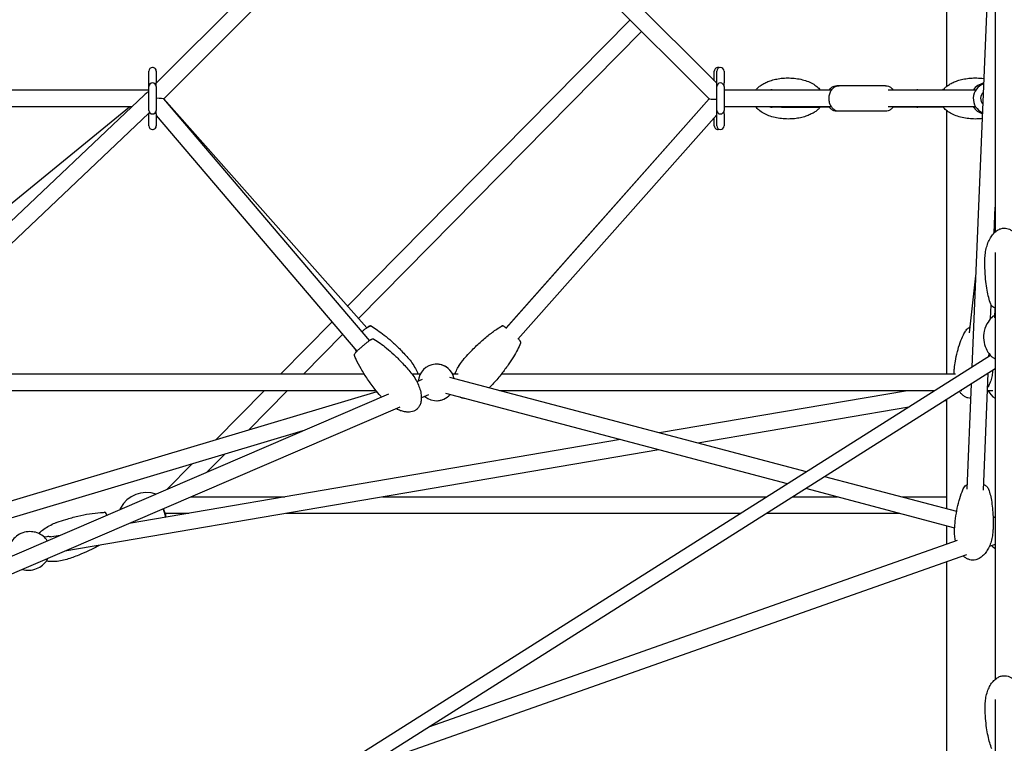
# Model space of a CAD drawing. Units: millimetres. Extents: x -10259 to 50496, y -16158 to 11086.
# Drawn here: x 34563 to 35642, y -7861 to -7068 of the extents above; entities that cross this region are included whole.
import ezdxf

# ---------------------------------------------------------------- set-up
doc = ezdxf.new("R2010")
doc.units = ezdxf.units.MM
doc.layers.add('2D', color=7, linetype='Continuous')
doc.layers.add('BEM-VS_2', color=7, linetype='Continuous')
doc.styles.get("Standard").update_dxf_attribs({"font": 'Handbook_Pro_Black.ttf'})
doc.dimstyles.new('Europa 1-100', dxfattribs={"dimscale": 75, "dimtxt": 3.5, "dimasz": 4, "dimexe": 2, "dimexo": 0, "dimgap": 2, "dimtad": 0, "dimlfac": 0.001, "dimzin": 0, "dimdsep": 46, "dimtxsty": 'Standard', "dimcen": 2, "dimadec": 0, "dimazin": 0, "dimtfac": 1, "dimtofl": 0, "dimtmove": 0, "dimatfit": 3, "dimfxl": 0, "dimtolj": 1, "dimtzin": 0, "dimarcsym": 0})

# ---------------------------------------------------------------- blocks, each defined once
blk = doc.blocks.new('*D60')
at = {"layer": 'BEM-VS_2', "color": 0, "lineweight": -2}
for p, q in [((26311.3, -7145.4), (26311.3, -6844.4)), ((26445.8, -7145.4), (26161.3, -7145.4)), ((26311.3, -8844.4), (26311.3, -7445.4)), ((39792.2, -9144.4), (26161.3, -9144.4))]:
    blk.add_line(p, q, dxfattribs=at)
at = {"layer": 'BEM-VS_2', "color": 0}
for points in [[(26261.3, -7445.4), (26361.3, -7445.4), (26311.3, -7145.4)], [(26261.3, -8844.4), (26361.3, -8844.4), (26311.3, -9144.4)]]:
    blk.add_solid(points, dxfattribs=at)
at = {"layer": 'Defpoints', "color": 0}
for p in [(26311.3, -7145.4), (26445.8, -7145.4), (39792.2, -9144.4)]:
    blk.add_point(p, dxfattribs=at)
at = {"layer": 'BEM-VS_2', "color": 0, "insert": (26311.3, -6178.3), "char_height": 262.5, "attachment_point": 5, "rotation": 90}
blk.add_mtext('\\A1;2.00m', dxfattribs=at)
blk = doc.blocks.new('*D61')
at = {"layer": 'BEM-VS_2', "color": 0, "lineweight": -2}
for p, q in [((26492.2, -3044.4), (25361.3, -3044.4)), ((25511.3, -3344.4), (25511.3, -5320.5)), ((25511.3, -8844.4), (25511.3, -6656.5)), ((39792.2, -9144.4), (25361.3, -9144.4))]:
    blk.add_line(p, q, dxfattribs=at)
at = {"layer": 'BEM-VS_2', "color": 0}
for points in [[(25461.3, -3344.4), (25561.3, -3344.4), (25511.3, -3044.4)], [(25461.3, -8844.4), (25561.3, -8844.4), (25511.3, -9144.4)]]:
    blk.add_solid(points, dxfattribs=at)
at = {"layer": 'Defpoints', "color": 0}
for p in [(25511.3, -3044.4), (26492.2, -3044.4), (39792.2, -9144.4)]:
    blk.add_point(p, dxfattribs=at)
at = {"layer": 'BEM-VS_2', "color": 0, "insert": (25511.3, -5988.5), "char_height": 262.5, "attachment_point": 5, "rotation": 90}
blk.add_mtext('\\A1;6.10m', dxfattribs=at)

msp = doc.modelspace()

# ---------------------------------------------------------------- linework, layer by layer
at = {"layer": '2D', "extrusion": (0, 1, 0)}
for p, q in [((35578.482, -6792.491), (35578.482, -7141.419)), ((35631.982, -6822.94), (35631.982, -7300.642)), ((35001.119, -6849.145), (34712.601, -7137.662)), ((35001.119, -6849.144), (34712.788, -7137.476)), ((35032.998, -6843.804), (35326.855, -7137.662)), ((35025.369, -6861.631), (35318.52, -7154.782)), ((35004.896, -6870.823), (34720.837, -7154.882)), ((35318.499, -7154.762), (35033.174, -6869.437)), ((35606.694, -7448.689), (35630.308, -6879.409)), ((34922.332, -7381.954), (35231.865, -7068.127)), ((34934.299, -7395.454), (35244.593, -7080.855)), ((34704.601, -7137.39), (34704.601, -7124.39)), ((34704.601, -7137.39), (34704.601, -7124.39)), ((34712.601, -7124.39), (34712.601, -7137.39)), ((34712.788, -7124.39), (34712.788, -7137.39)), ((35324.231, -7135.037), (35324.231, -7124.39)), ((35326.855, -7137.39), (35326.855, -7124.39)), ((35334.855, -7124.39), (35334.855, -7137.39)), ((35334.855, -7124.39), (35334.855, -7137.39)), ((34704.601, -7141.39), (34704.601, -7137.39)), ((34704.601, -7141.39), (34704.601, -7137.39)), ((34704.601, -7145.39), (34704.601, -7141.39)), ((34704.601, -7167.39), (34704.601, -7141.39)), ((34712.601, -7141.39), (34712.601, -7137.39)), ((34712.601, -7141.39), (34712.601, -7167.39)), ((34712.788, -7137.39), (34712.788, -7137.476)), ((35326.855, -7141.39), (35326.855, -7137.39)), ((35326.855, -7167.39), (35326.855, -7141.39)), ((35334.855, -7141.39), (35334.855, -7137.39)), ((35334.855, -7141.39), (35334.855, -7137.39)), ((35334.855, -7141.39), (35334.855, -7167.39)), ((35334.855, -7141.39), (35334.855, -7145.39)), ((35460.963, -7140.39), (35458.338, -7140.39)), ((35511.875, -7140.387), (35460.963, -7140.387)), ((35511.875, -7140.39), (35460.963, -7140.39)), ((33959.365, -7851.941), (34699.84, -7150.293)), ((34704.601, -7145.39), (34400.474, -7145.39)), ((34704.601, -7145.662), (34704.359, -7145.905)), ((35452.438, -7145.39), (35334.855, -7145.39)), ((35387.424, -7144.887), (35450.16, -7144.887)), ((35610.56, -7145.39), (35514.703, -7145.39)), ((35520.055, -7144.887), (35547.389, -7144.887)), ((35547.389, -7144.887), (35575.02, -7144.887)), ((34686.018, -7163.39), (34401.017, -7163.39)), ((34430.997, -7369.677), (34683.37, -7163.39)), ((34720.822, -7154.864), (34946.206, -7419.738)), ((34720.957, -7154.762), (34943.387, -7405.708)), ((34943.387, -7405.708), (34720.957, -7154.762)), ((35318.499, -7154.762), (35095.604, -7406.233)), ((35096.07, -7405.707), (35318.499, -7154.762)), ((35452.438, -7163.39), (35334.855, -7163.39)), ((35334.905, -7163.39), (35334.855, -7163.445)), ((35334.855, -7163.445), (35334.855, -7167.39)), ((35450.156, -7163.887), (35387.424, -7163.887)), ((35610.56, -7163.39), (35514.703, -7163.39)), ((35547.389, -7163.887), (35520.057, -7163.887)), ((35575.015, -7163.887), (35547.389, -7163.887)), ((33985.535, -7851.941), (34704.601, -7170.579)), ((34704.601, -7171.39), (34704.601, -7170.105)), ((34704.601, -7171.39), (34704.601, -7170.579)), ((34704.601, -7184.39), (34704.601, -7171.39)), ((34704.601, -7184.39), (34704.601, -7171.39)), ((34712.601, -7171.39), (34712.601, -7167.39)), ((34712.601, -7171.39), (34712.601, -7184.39)), ((34712.601, -7172.978), (34932.497, -7431.403)), ((34712.788, -7173.197), (34712.788, -7184.39)), ((35326.855, -7172.471), (35109.075, -7418.172)), ((35326.855, -7171.39), (35326.855, -7167.39)), ((35326.855, -7184.39), (35326.855, -7171.39)), ((35334.855, -7171.39), (35334.855, -7167.39)), ((35334.855, -7171.39), (35334.855, -7167.39)), ((35334.855, -7171.39), (35334.855, -7184.39)), ((35334.855, -7171.39), (35334.855, -7184.39)), ((35460.963, -7168.39), (35458.338, -7168.39)), ((35511.875, -7168.39), (35460.963, -7168.39)), ((35511.875, -7168.39), (35511.875, -7168.39)), ((35578.482, -7167.36), (35578.482, -7456.517)), ((35324.231, -7184.39), (35324.231, -7175.432)), ((35630.804, -7301.766), (35631.982, -7273.37)), ((35631.982, -7323.15), (35631.982, -7790.791)), ((35603.743, -7411.186), (35610.841, -7348.722)), ((35626.912, -7395.609), (35627.532, -7380.668)), ((35631.653, -7394.854), (35631.837, -7383.785)), ((34848.79, -7456.517), (34905.2, -7399.323)), ((34874.072, -7456.517), (34916.91, -7413.085)), ((35626.912, -7435.906), (34750.128, -7990.304)), ((35625.195, -7436.991), (35625.321, -7433.962)), ((35631.982, -7450.718), (34773.929, -7993.274)), ((34940.739, -7456.517), (34410.103, -7456.517)), ((35001.868, -7456.517), (34993.098, -7456.517)), ((35004.09, -7462.445), (34998.366, -7464.907)), ((35425.242, -7563.423), (35034.443, -7460.098)), ((35039.984, -7456.517), (35037.589, -7456.517)), ((35043.677, -7456.517), (35037.589, -7456.517)), ((35578.482, -7456.517), (35090.648, -7456.517)), ((35588.555, -7456.517), (35090.648, -7456.517)), ((35619.121, -7583.421), (35624.428, -7455.495)), ((35629.353, -7456.517), (35628.753, -7456.517)), ((34954.485, -7475.62), (34119.281, -7725.208)), ((34953.604, -7474.517), (34410.104, -7474.517)), ((34953.604, -7474.517), (34447.285, -7474.517)), ((34777.9, -7528.39), (34831.036, -7474.517)), ((34813.748, -7517.677), (34856.318, -7474.517)), ((35565.848, -7474.517), (35088.978, -7474.517)), ((35535.813, -7474.517), (35264.326, -7520.878)), ((35595.302, -7474.517), (35594.344, -7474.517)), ((35601.145, -7582.471), (35605.927, -7467.193)), ((35629.353, -7474.517), (35623.639, -7474.517)), ((34967.188, -7478.314), (34113.905, -7845.254)), ((35011.201, -7478.981), (35003.172, -7482.433)), ((35404.479, -7576.552), (35029.842, -7477.5)), ((35578.482, -7485.491), (35576.436, -7485.84)), ((35578.482, -7484.547), (35578.482, -7603.939)), ((34979.455, -7492.633), (34133.865, -7856.264)), ((35537.397, -7492.507), (35306.289, -7531.973)), ((34873.461, -7518.62), (34123.064, -7742.864)), ((35221.541, -7528.184), (34682.876, -7620.171)), ((35263.504, -7539.279), (34612.444, -7650.459)), ((34768.152, -7563.906), (34787.475, -7544.315)), ((34724.248, -7582.786), (34751.627, -7555.028)), ((35589.798, -7606.931), (35445.336, -7568.736)), ((35587.64, -7624.979), (35424.573, -7581.865)), ((34853.63, -7591.012), (34750.683, -7591.012)), ((35381.61, -7591.012), (34960.562, -7591.012)), ((35459.169, -7591.012), (35410.107, -7591.012)), ((35578.482, -7591.012), (35529.588, -7591.012)), ((34673.901, -7604.437), (34673.422, -7603.084)), ((34720.132, -7604.15), (34723.013, -7612.289)), ((34723.141, -7610.668), (34720.741, -7603.888)), ((34748.224, -7609.012), (34722.554, -7609.012)), ((35353.143, -7609.012), (34855.156, -7609.012)), ((35527.249, -7609.012), (35381.64, -7609.012)), ((35578.482, -7622.558), (35578.482, -7642.893)), ((34592.653, -7634.566), (34590.064, -7635.058)), ((34607.302, -7633.077), (34596.124, -7634.986)), ((35590.338, -7638.711), (35012.085, -7842.685)), ((35631.982, -7643.109), (35625.491, -7645.399)), ((35600.549, -7654.197), (34943.812, -7885.855)), ((35578.482, -7661.98), (35578.482, -7945.956)), ((35631.982, -7812.773), (35631.982, -8887.074))]:
    msp.add_line(p, q, dxfattribs=at)
at = {"layer": '2D'}
for centre, radius, start, end in [((34708.601, -7124.39), 4, 89.999496, 180), ((34708.601, -7124.39), 4, 0, 180), ((34708.788, -7124.39), 4, 0, 91.333753), ((35328.231, -7124.39), 4, 70.848304, 180), ((35330.855, -7124.39), 4, 0, 180), ((35330.855, -7124.39), 4, 0, 89.985229), ((34708.601, -7141.39), 4, 90, 180), ((34708.601, -7141.39), 4, 179.660396, 180), ((34708.601, -7141.39), 4, 0, 90), ((35328.231, -7141.39), 4, 110.112177, 110.425646), ((35330.855, -7141.39), 4, 90, 180), ((35330.855, -7141.39), 4, 0, 90), ((35330.855, -7141.39), 4, 0, 0.293402), ((35622.358, -7154.39), 17, 99.342858, 148.034281), ((35624.982, -7154.39), 17, 108.5623, 246.687155), ((35387.424, -7150.887), 6, 90, 113.618901), ((35547.389, -7150.887), 6, 90, 113.618901), ((35624.982, -7154.39), 9, 130.078526, 225.17093), ((35387.424, -7157.887), 6, 246.506129, 270), ((35547.389, -7157.887), 6, 246.506129, 270), ((35622.358, -7154.39), 17, 211.965719, 255.906598), ((34708.601, -7167.39), 4, 180, 270), ((34708.601, -7167.39), 4, 270, 0), ((35330.855, -7167.39), 4, 180, 270), ((35330.855, -7167.39), 4, 270, 0), ((35330.855, -7167.39), 4, 359.706598, 0), ((34708.601, -7184.39), 4, 180, 270.000503), ((34708.601, -7184.39), 4, 180, 0), ((34708.788, -7184.39), 4, 268.666251, 0), ((35328.231, -7184.39), 4, 180, 289.151696), ((35330.855, -7184.39), 4, 180, 0), ((35330.855, -7184.39), 4, 269.984477, 0), ((35019.728, -7465.517), 20, 11.933839, 176.525756), ((35019.728, -7465.517), 20, 26.743684, 90.000139), ((35019.728, -7465.517), 20, 26.743684, 89.99762), ((35641.982, -7465.517), 20, 206.743684, 240.000196), ((35019.728, -7465.517), 20, 230.013124, 318.446471), ((35019.728, -7465.517), 20, 269.997516, 318.446441), ((35019.728, -7465.517), 20, 270.001338, 318.446391), ((34702.096, -7618.645), 32.625, 71.127298, 151.511371), ((34675.18, -7604.037), 2, 151.511371, 199.314064), ((34655.999, -7609.789), 2, 19.491542, 91.107723), ((34694.338, -7596.728), 32.625, 329.210425, 331.511371), ((34721.255, -7611.335), 2, 331.511371, 19.491542), ((35641.982, -7630.038), 20, 119.999751, 127.831108), ((34594.521, -7644.39), 10, 73.848887, 100.771171), ((35641.982, -7630.038), 20, 226.173632, 240.000249)]:
    msp.add_arc(centre, radius, start, end, dxfattribs=at)
for centre, major_axis, ratio, start_param, end_param in [((34708.601, -7154.39), (-11.787, -4.697), 0.65130229, 4.88667737, 5.26151321), ((34708.601, -7154.39), (12.228, -0.492), 0.03938238, 0.0363217, 1.23912371), ((35330.855, -7154.39), (-12.346, -0.372), 0.04244311, 0.03994198, 1.20164253)]:
    msp.add_ellipse(centre, major_axis=major_axis, ratio=ratio, start_param=start_param, end_param=end_param, dxfattribs=at)
for points, knots in [([(35369.568, -7145.39), (35370.225, -7144.516), (35370.946, -7143.708), (35372.633, -7142.048), (35373.623, -7141.22), (35375.839, -7139.588), (35377.082, -7138.805), (35379.822, -7137.29), (35381.334, -7136.58), (35384.616, -7135.247), (35386.399, -7134.647), (35390.207, -7133.576), (35392.242, -7133.128), (35396.516, -7132.407), (35398.761, -7132.154), (35403.387, -7131.869), (35405.772, -7131.851), (35410.583, -7132.071), (35413.013, -7132.315), (35417.794, -7133.082), (35420.153, -7133.6), (35424.664, -7134.912), (35426.828, -7135.69), (35430.827, -7137.499), (35432.682, -7138.499), (35435.959, -7140.702), (35437.417, -7141.863), (35439.266, -7143.735), (35439.769, -7144.295), (35440.244, -7144.887)], [110.92952358, 110.92952358, 110.92952358, 110.92952358, 114.45986416, 114.45986416, 118.78368162, 118.78368162, 123.81902165, 123.81902165, 129.64577234, 129.64577234, 136.29358597, 136.29358597, 143.7263858, 143.7263858, 151.82882896, 151.82882896, 160.39977641, 160.39977641, 169.15817683, 169.15817683, 177.76573663, 177.76573663, 185.86769934, 185.86769934, 193.14810915, 193.14810915, 199.39023111, 199.39023111, 201.8552209, 201.8552209, 201.8552209, 201.8552209]), ([(35449.813, -7145.39), (35450.452, -7144.416), (35451.215, -7143.529), (35453.08, -7141.941), (35454.217, -7141.272), (35456.381, -7140.553), (35457.359, -7140.39), (35458.338, -7140.39)], [5.460771573, 5.460771573, 5.460771573, 5.460771573, 5.741461114, 5.741461114, 6.052342361, 6.052342361, 6.283185307, 6.283185307, 6.283185307, 6.283185307]), ([(35460.963, -7168.39), (35459.865, -7168.39), (35458.769, -7168.184), (35456.674, -7167.399), (35455.684, -7166.804), (35453.828, -7165.258), (35452.992, -7164.272), (35451.545, -7161.98), (35450.967, -7160.65), (35450.152, -7157.81), (35449.928, -7156.296), (35449.863, -7153.25), (35450.023, -7151.719), (35450.728, -7148.779), (35451.272, -7147.369), (35452.728, -7144.836), (35453.633, -7143.704), (35455.705, -7141.941), (35456.841, -7141.272), (35459.006, -7140.553), (35459.984, -7140.39), (35460.963, -7140.39)], [3.14159265, 3.14159265, 3.14159265, 3.14159265, 3.40044101, 3.40044101, 3.67396376, 3.67396376, 3.98355709, 3.98355709, 4.32672515, 4.32672515, 4.68227752, 4.68227752, 5.03919336, 5.03919336, 5.39531984, 5.39531984, 5.74146111, 5.74146111, 6.05234236, 6.05234236, 6.28318531, 6.28318531, 6.28318531, 6.28318531]), ([(35511.875, -7140.387), (35512.973, -7140.387), (35514.069, -7140.593), (35516.164, -7141.377), (35517.153, -7141.973), (35518.948, -7143.468), (35519.741, -7144.383), (35520.402, -7145.39)], [0, 0, 0, 0, 0.258848352, 0.258848352, 0.53237111, 0.53237111, 0.822665179, 0.822665179, 0.822665179, 0.822665179]), ([(35511.875, -7140.39), (35512.973, -7140.39), (35514.069, -7140.595), (35516.164, -7141.38), (35517.153, -7141.975), (35518.947, -7143.47), (35519.739, -7144.384), (35520.4, -7145.39)], [0, 0, 0, 0, 0.258848352, 0.258848352, 0.53237111, 0.53237111, 0.822413735, 0.822413735, 0.822413735, 0.822413735]), ([(35574.629, -7145.39), (35575.155, -7144.69), (35575.723, -7144.032), (35577.201, -7142.497), (35578.148, -7141.663), (35580.274, -7140.016), (35581.471, -7139.224), (35584.116, -7137.683), (35585.579, -7136.958), (35588.765, -7135.587), (35590.5, -7134.964), (35594.217, -7133.84), (35596.21, -7133.362), (35600.407, -7132.573), (35602.62, -7132.282), (35607.193, -7131.913), (35609.56, -7131.851), (35614.352, -7131.977), (35616.782, -7132.173), (35619.4, -7132.537), (35619.603, -7132.567), (35619.806, -7132.597)], [110.93315807, 110.93315807, 110.93315807, 110.93315807, 113.75988309, 113.75988309, 117.96843574, 117.96843574, 122.8701107, 122.8701107, 128.5522236, 128.5522236, 135.05448484, 135.05448484, 142.35362143, 142.35362143, 150.34914559, 150.34914559, 158.85517932, 158.85517932, 167.60375564, 167.60375564, 168.34021811, 168.34021811, 168.34021811, 168.34021811]), ([(35440.246, -7163.89), (35439.441, -7164.893), (35438.555, -7165.805), (35436.619, -7167.537), (35435.556, -7168.348), (35433.182, -7169.945), (35431.854, -7170.708), (35428.941, -7172.174), (35427.342, -7172.853), (35423.889, -7174.112), (35422.023, -7174.668), (35418.057, -7175.637), (35415.95, -7176.028), (35411.549, -7176.618), (35409.25, -7176.8), (35404.545, -7176.931), (35402.133, -7176.868), (35397.307, -7176.476), (35394.887, -7176.145), (35390.164, -7175.202), (35387.854, -7174.598), (35383.481, -7173.12), (35381.404, -7172.266), (35377.615, -7170.318), (35375.879, -7169.259), (35372.865, -7166.96), (35371.546, -7165.763), (35370.097, -7164.07), (35369.828, -7163.735), (35369.568, -7163.39)], [0, 0, 0, 0, 4.1764509, 4.1764509, 8.69187945, 8.69187945, 13.97490621, 13.97490621, 20.06278136, 20.06278136, 26.96825478, 26.96825478, 34.6310516, 34.6310516, 42.90871974, 42.90871974, 51.57327968, 51.57327968, 60.32209838, 60.32209838, 68.8063911, 68.8063911, 76.67728292, 76.67728292, 83.64399007, 83.64399007, 89.53308719, 89.53308719, 90.92377377, 90.92377377, 90.92377377, 90.92377377]), ([(35398.106, -7163.89), (35401.939, -7163.89), (35405.903, -7163.89), (35415.634, -7163.89), (35421.157, -7163.89), (35427.761, -7163.89), (35429.696, -7163.89), (35432.831, -7163.89), (35434.084, -7163.89), (35436.29, -7163.89), (35437.209, -7163.89), (35438.781, -7163.89), (35439.349, -7163.89), (35440.093, -7163.89), (35440.246, -7163.89), (35440.246, -7163.89)], [-112.23789476, -112.23789476, -112.23789476, -112.23789476, -101.88860314, -101.88860314, -86.64355271, -86.64355271, -80.63902463, -80.63902463, -76.41907926, -76.41907926, -72.45900365, -72.45900365, -68.12103416, -68.12103416, -63.59371442, -63.59371442, -63.59371442, -63.59371442]), ([(35458.338, -7168.39), (35457.24, -7168.39), (35456.144, -7168.184), (35454.049, -7167.399), (35453.059, -7166.804), (35451.266, -7165.31), (35450.474, -7164.396), (35449.813, -7163.39)], [3.141592654, 3.141592654, 3.141592654, 3.141592654, 3.400441005, 3.400441005, 3.673963764, 3.673963764, 3.964006388, 3.964006388, 3.964006388, 3.964006388]), ([(35520.4, -7163.39), (35519.761, -7164.363), (35518.998, -7165.251), (35517.132, -7166.839), (35515.996, -7167.508), (35513.832, -7168.227), (35512.854, -7168.39), (35511.875, -7168.39)], [2.319178919, 2.319178919, 2.319178919, 2.319178919, 2.59986846, 2.59986846, 2.910749708, 2.910749708, 3.141592654, 3.141592654, 3.141592654, 3.141592654]), ([(35520.057, -7163.887), (35519.493, -7164.666), (35518.845, -7165.381), (35517.133, -7166.839), (35515.996, -7167.508), (35513.832, -7168.227), (35512.854, -7168.39), (35511.875, -7168.39)], [2.367759753, 2.367759753, 2.367759753, 2.367759753, 2.59986846, 2.59986846, 2.910749708, 2.910749708, 3.141592654, 3.141592654, 3.141592654, 3.141592654]), ([(35617.988, -7176.427), (35616.002, -7176.664), (35614.007, -7176.809), (35609.606, -7176.931), (35607.194, -7176.868), (35602.368, -7176.476), (35599.948, -7176.145), (35595.225, -7175.202), (35592.915, -7174.598), (35588.542, -7173.12), (35586.465, -7172.266), (35582.676, -7170.318), (35580.94, -7169.259), (35577.926, -7166.96), (35576.607, -7165.763), (35575.158, -7164.07), (35574.889, -7163.735), (35574.629, -7163.39)], [35.72541113, 35.72541113, 35.72541113, 35.72541113, 42.90871974, 42.90871974, 51.57327968, 51.57327968, 60.32209838, 60.32209838, 68.8063911, 68.8063911, 76.67728292, 76.67728292, 83.64399007, 83.64399007, 89.5330872, 89.5330872, 90.92377377, 90.92377377, 90.92377377, 90.92377377]), ([(35620.719, -7330.56), (35620.756, -7328.315), (35620.927, -7326.068), (35621.539, -7321.632), (35621.98, -7319.436), (35623.134, -7315.205), (35623.838, -7313.159), (35625.496, -7309.353), (35626.432, -7307.571), (35628.505, -7304.398), (35629.616, -7302.973), (35631.964, -7300.587), (35633.176, -7299.576), (35635.628, -7298.036), (35636.855, -7297.448), (35639.249, -7296.701), (35640.42, -7296.492), (35642.658, -7296.407), (35643.741, -7296.503), (35645.813, -7296.947), (35646.818, -7297.293), (35648.758, -7298.196), (35649.701, -7298.767), (35651.537, -7300.117), (35652.426, -7300.916), (35654.157, -7302.731), (35654.987, -7303.77), (35656.587, -7306.078), (35657.34, -7307.368), (35658.758, -7310.186), (35659.403, -7311.732), (35660.571, -7315.054), (35661.073, -7316.844), (35661.91, -7320.626), (35662.228, -7322.629), (35662.658, -7326.836), (35662.75, -7329.05), (35662.713, -7331.257)], [0, 0, 0, 0, 6.98869552, 6.98869552, 13.92692889, 13.92692889, 20.60471646, 20.60471646, 26.78159616, 26.78159616, 32.27925035, 32.27925035, 37.02323477, 37.02323477, 41.06538598, 41.06538598, 44.57352617, 44.57352617, 47.78454472, 47.78454472, 50.94026358, 50.94026358, 54.2455214, 54.2455214, 57.86194826, 57.86194826, 61.91500096, 61.91500096, 66.49634034, 66.49634034, 71.65906271, 71.65906271, 77.40852073, 77.40852073, 83.69229115, 83.69229115, 90.56366363, 90.56366363, 90.56366363, 90.56366363]), ([(35627.051, -7379.689), (35626.232, -7377.337), (35625.537, -7374.946), (35624.262, -7369.889), (35623.7, -7367.215), (35622.654, -7361.366), (35622.201, -7358.183), (35621.431, -7351.373), (35621.14, -7347.742), (35620.829, -7341.738), (35620.751, -7339.365), (35620.682, -7334.849), (35620.683, -7332.704), (35620.719, -7330.56)], [0, 0, 0, 0, 7.9656799, 7.9656799, 16.73463037, 16.73463037, 27.07341756, 27.07341756, 38.79988847, 38.79988847, 46.44866424, 46.44866424, 53.36036228, 53.36036228, 53.36036228, 53.36036228]), ([(35631.982, -7383.842), (35631.03, -7383.475), (35630.167, -7383.043), (35628.935, -7382.2), (35628.501, -7381.838), (35627.662, -7380.927), (35627.282, -7380.352), (35627.051, -7379.689)], [-4.66109944, -4.66109944, -4.66109944, -4.66109944, -0.81518211, -0.81518211, 1.66048666, 1.66048666, 4.64353808, 4.64353808, 4.64353808, 4.64353808]), ([(35629.091, -7393.414), (35627.542, -7394.813), (35625.792, -7396.686), (35622.453, -7401.884), (35620.885, -7405.26), (35619.317, -7412.386), (35619.125, -7415.928), (35619.887, -7422.561), (35620.797, -7425.624), (35623.257, -7431.157), (35624.849, -7433.475), (35627.04, -7436.077), (35627.715, -7436.788), (35628.361, -7437.411)], [2.728558212, 2.728558212, 2.728558212, 2.728558212, 2.891103959, 2.891103959, 3.053649707, 3.053649707, 3.187820938, 3.187820938, 3.319472776, 3.319472776, 3.47140427, 3.47140427, 3.541286948, 3.541286948, 3.541286948, 3.541286948]), ([(35631.703, -7391.831), (35631.453, -7391.936), (35631.211, -7392.046), (35630.272, -7392.514), (35629.638, -7392.92), (35629.091, -7393.414)], [2.392422849, 2.392422849, 2.392422849, 2.392422849, 2.476342559, 2.476342559, 2.728558212, 2.728558212, 2.728558212, 2.728558212]), ([(34948.474, -7403.914), (34948.263, -7403.792), (34948.056, -7403.721), (34947.653, -7403.631), (34947.469, -7403.624), (34947.1, -7403.636), (34946.939, -7403.668), (34946.522, -7403.769), (34946.328, -7403.852), (34945.618, -7404.181), (34945.114, -7404.498), (34944.131, -7405.167), (34943.729, -7405.454), (34942.493, -7406.37), (34941.593, -7407.073), (34939.777, -7408.55), (34938.885, -7409.298), (34937.983, -7410.074)], [-65.51567486, -65.51567486, -65.51567486, -65.51567486, -65.07170294, -65.07170294, -64.52032355, -64.52032355, -63.74391072, -63.74391072, -62.16930026, -62.16930026, -57.9826493, -57.9826493, -55.48046199, -55.48046199, -50.8762744, -50.8762744, -46.86818727, -46.86818727, -46.86818727, -46.86818727]), ([(34943.387, -7405.708), (34943.864, -7405.355), (34944.303, -7405.045), (34945.433, -7404.292), (34945.865, -7403.961), (34946.866, -7403.682), (34947.049, -7403.638), (34947.53, -7403.622), (34947.813, -7403.634), (34948.265, -7403.805), (34948.369, -7403.853), (34948.474, -7403.914)], [-16.7241273, -16.7241273, -16.7241273, -16.7241273, -13.93612763, -13.93612763, -8.82203567, -8.82203567, -7.87031379, -7.87031379, -7.09383349, -7.09383349, -6.87330135, -6.87330135, -6.87330135, -6.87330135]), ([(34948.474, -7403.914), (34950.812, -7405.263), (34953.084, -7406.726), (34957.745, -7409.95), (34960.124, -7411.729), (34965.188, -7415.741), (34967.856, -7418.001), (34973.407, -7422.965), (34976.276, -7425.69), (34982.32, -7431.742), (34985.471, -7435.097), (34988.522, -7438.538)], [0, 0, 0, 0, 8.11791061, 8.11791061, 17.04753108, 17.04753108, 27.55717416, 27.55717416, 39.45363359, 39.45363359, 53.2924078, 53.2924078, 53.2924078, 53.2924078]), ([(34948.474, -7403.914), (34950.812, -7405.263), (34953.084, -7406.726), (34957.745, -7409.95), (34960.124, -7411.729), (34965.188, -7415.741), (34967.856, -7418.001), (34973.407, -7422.965), (34976.276, -7425.69), (34982.32, -7431.742), (34985.471, -7435.097), (34988.522, -7438.538)], [0, 0, 0, 0, 8.1179106, 8.1179106, 17.04753107, 17.04753107, 27.55717414, 27.55717414, 39.45363356, 39.45363356, 53.2924078, 53.2924078, 53.2924078, 53.2924078]), ([(35050.934, -7438.538), (35053.139, -7436.051), (35055.397, -7433.609), (35060.873, -7427.938), (35064.139, -7424.749), (35070.748, -7418.717), (35074.088, -7415.861), (35080.667, -7410.696), (35083.891, -7408.354), (35088.466, -7405.411), (35089.714, -7404.646), (35090.982, -7403.914)], [0, 0, 0, 0, 10.00224094, 10.00224094, 23.72181455, 23.72181455, 36.92614475, 36.92614475, 48.88775617, 48.88775617, 53.2905475, 53.2905475, 53.2905475, 53.2905475]), ([(35050.934, -7438.538), (35053.139, -7436.051), (35055.397, -7433.609), (35060.873, -7427.938), (35064.139, -7424.749), (35070.749, -7418.717), (35074.088, -7415.861), (35080.667, -7410.695), (35083.891, -7408.353), (35088.466, -7405.411), (35089.715, -7404.646), (35090.982, -7403.914)], [0, 0, 0, 0, 10.00224094, 10.00224094, 23.72181455, 23.72181455, 36.92614476, 36.92614476, 48.88775619, 48.88775619, 53.2905475, 53.2905475, 53.2905475, 53.2905475]), ([(35096.07, -7405.708), (35095.592, -7405.355), (35095.153, -7405.045), (35094.023, -7404.292), (35093.591, -7403.961), (35092.59, -7403.682), (35092.408, -7403.638), (35091.927, -7403.622), (35091.644, -7403.634), (35091.192, -7403.805), (35091.087, -7403.853), (35090.982, -7403.914)], [-16.72436677, -16.72436677, -16.72436677, -16.72436677, -13.93640426, -13.93640426, -8.82230708, -8.82230708, -7.87059191, -7.87059191, -7.09411148, -7.09411148, -6.87357955, -6.87357955, -6.87357955, -6.87357955]), ([(35096.07, -7405.708), (35096.008, -7405.662), (35095.947, -7405.617), (35095.103, -7405.001), (35094.444, -7404.555), (35093.567, -7404.055), (35093.303, -7403.915), (35092.789, -7403.732), (35092.599, -7403.671), (35092.196, -7403.629), (35092.068, -7403.623), (35091.7, -7403.647), (35091.424, -7403.693), (35091.071, -7403.865), (35091.026, -7403.888), (35090.982, -7403.914)], [-38.04379314, -38.04379314, -38.04379314, -38.04379314, -37.68469695, -37.68469695, -33.01957513, -33.01957513, -30.60391429, -30.60391429, -29.39608387, -29.39608387, -28.93706247, -28.93706247, -28.28108754, -28.28108754, -28.18825345, -28.18825345, -28.18825345, -28.18825345]), ([(35587.244, -7450.097), (35587.545, -7447.448), (35587.92, -7444.807), (35588.969, -7438.679), (35589.702, -7435.198), (35591.434, -7428.434), (35592.423, -7425.143), (35594.642, -7418.967), (35595.841, -7416.067), (35597.963, -7411.813), (35598.731, -7410.401), (35599.571, -7409.02)], [0, 0, 0, 0, 10.0025267, 10.0025267, 23.31524399, 23.31524399, 36.11570026, 36.11570026, 47.70353823, 47.70353823, 53.57190107, 53.57190107, 53.57190107, 53.57190107]), ([(35604.447, -7404.991), (35603.276, -7405.505), (35602.2, -7406.171), (35600.622, -7407.574), (35600.034, -7408.261), (35599.571, -7409.02)], [28.16705042, 28.16705042, 28.16705042, 28.16705042, 32.42444133, 32.42444133, 35.65907921, 35.65907921, 35.65907921, 35.65907921]), ([(34929.978, -7436.155), (34929.888, -7435.932), (34929.848, -7435.721), (34929.814, -7435.317), (34929.832, -7435.138), (34929.891, -7434.788), (34929.941, -7434.642), (34930.08, -7434.285), (34930.171, -7434.127), (34930.49, -7433.612), (34930.742, -7433.301), (34931.346, -7432.603), (34931.676, -7432.246), (34932.697, -7431.189), (34933.495, -7430.41), (34935.238, -7428.778), (34936.178, -7427.926), (34938.14, -7426.197), (34939.15, -7425.33), (34941.174, -7423.637), (34942.168, -7422.828), (34944.073, -7421.323), (34944.966, -7420.64), (34946.59, -7419.454), (34947.311, -7418.958), (34948.279, -7418.359), (34948.6, -7418.175), (34949.136, -7417.927), (34949.336, -7417.84), (34949.768, -7417.741), (34949.915, -7417.714), (34950.317, -7417.701), (34950.585, -7417.71), (34951.046, -7417.877), (34951.172, -7417.935), (34951.299, -7418.012)], [-45.5810057, -45.5810057, -45.5810057, -45.5810057, -45.17281341, -45.17281341, -44.66817557, -44.66817557, -43.9777884, -43.9777884, -42.68607599, -42.68607599, -39.52025151, -39.52025151, -36.75987851, -36.75987851, -32.01900629, -32.01900629, -27.55506861, -27.55506861, -23.15681633, -23.15681633, -18.77067826, -18.77067826, -14.35163438, -14.35163438, -9.79214853, -9.79214853, -7.0332624, -7.0332624, -5.34662148, -5.34662148, -4.64417637, -4.64417637, -3.91244697, -3.91244697, -3.65998056, -3.65998056, -3.65998056, -3.65998056]), ([(34951.299, -7418.012), (34953.61, -7419.409), (34955.853, -7420.919), (34960.449, -7424.238), (34962.793, -7426.066), (34967.778, -7430.182), (34970.4, -7432.497), (34975.852, -7437.575), (34978.666, -7440.359), (34984.588, -7446.534), (34987.672, -7449.952), (34990.653, -7453.455)], [0, 0, 0, 0, 8.11874717, 8.11874717, 17.04924992, 17.04924992, 27.55982986, 27.55982986, 39.45721989, 39.45721989, 53.29205001, 53.29205001, 53.29205001, 53.29205001]), ([(35111.932, -7422.483), (35110.873, -7424.965), (35109.693, -7427.397), (35107.052, -7432.411), (35105.572, -7434.986), (35102.196, -7440.496), (35100.273, -7443.415), (35096.011, -7449.522), (35093.65, -7452.697), (35088.368, -7459.424), (35085.416, -7462.955), (35082.365, -7466.397)], [0, 0, 0, 0, 8.11791061, 8.11791061, 17.04753107, 17.04753107, 27.55717414, 27.55717414, 39.45363357, 39.45363357, 53.2924078, 53.2924078, 53.2924078, 53.2924078]), ([(35111.932, -7422.483), (35112.027, -7422.258), (35112.072, -7422.044), (35112.114, -7421.633), (35112.099, -7421.45), (35112.042, -7421.085), (35111.992, -7420.93), (35111.841, -7420.528), (35111.735, -7420.344), (35111.321, -7419.675), (35110.948, -7419.217), (35110.187, -7418.345), (35109.88, -7418.008), (35109.54, -7417.647)], [-70.05452712, -70.05452712, -70.05452712, -70.05452712, -69.61008868, -69.61008868, -69.05769112, -69.05769112, -68.27921489, -68.27921489, -66.69988741, -66.69988741, -62.51326004, -62.51326004, -60.19854018, -60.19854018, -60.19854018, -60.19854018]), ([(35111.932, -7422.483), (35112.027, -7422.258), (35112.072, -7422.044), (35112.114, -7421.633), (35112.099, -7421.45), (35112.042, -7421.085), (35111.992, -7420.93), (35111.841, -7420.528), (35111.735, -7420.344), (35111.321, -7419.675), (35110.949, -7419.218), (35110.187, -7418.345), (35109.879, -7418.007), (35109.54, -7417.647)], [-48.73970227, -48.73970227, -48.73970227, -48.73970227, -48.29504843, -48.29504843, -47.74228458, -47.74228458, -46.96314985, -46.96314985, -45.38552093, -45.38552093, -41.19890866, -41.19890866, -38.88386851, -38.88386851, -38.88386851, -38.88386851]), ([(34958.666, -7480.674), (34956.51, -7478.141), (34954.408, -7475.562), (34949.558, -7469.343), (34946.857, -7465.661), (34941.807, -7458.269), (34939.446, -7454.561), (34935.25, -7447.32), (34933.382, -7443.799), (34931.108, -7438.855), (34930.525, -7437.512), (34929.978, -7436.155)], [0, 0, 0, 0, 10.00224057, 10.00224057, 23.72237605, 23.72237605, 36.92726406, 36.92726406, 48.88939205, 48.88939205, 53.29018845, 53.29018845, 53.29018845, 53.29018845]), ([(34988.522, -7438.538), (34990.095, -7440.313), (34991.572, -7442.18), (34994.283, -7446.051), (34995.525, -7448.062), (34997.692, -7452.141), (34998.632, -7454.213), (34999.43, -7456.399), (34999.451, -7456.458), (34999.472, -7456.517)], [0, 0, 0, 0, 7.12700225, 7.12700225, 14.20190796, 14.20190796, 21.00556863, 21.00556863, 21.1931392, 21.1931392, 21.1931392, 21.1931392]), ([(34988.522, -7438.538), (34990.095, -7440.313), (34991.572, -7442.18), (34994.283, -7446.051), (34995.525, -7448.062), (34997.692, -7452.141), (34998.632, -7454.213), (34999.43, -7456.399), (34999.451, -7456.458), (34999.472, -7456.517)], [0, 0, 0, 0, 7.12700224, 7.12700224, 14.20190795, 14.20190795, 21.0055686, 21.0055686, 21.19315155, 21.19315155, 21.19315155, 21.19315155]), ([(35039.984, -7456.517), (35040.459, -7455.198), (35040.997, -7453.902), (35042.438, -7450.799), (35043.401, -7449.015), (35045.593, -7445.417), (35046.841, -7443.607), (35049.059, -7440.729), (35049.978, -7439.617), (35050.934, -7438.538)], [70.6150069, 70.6150069, 70.6150069, 70.6150069, 74.82249299, 74.82249299, 80.89431781, 80.89431781, 87.48046108, 87.48046108, 91.81174037, 91.81174037, 91.81174037, 91.81174037]), ([(35039.984, -7456.517), (35040.445, -7455.237), (35040.966, -7453.977), (35042.381, -7450.911), (35043.338, -7449.129), (35045.517, -7445.532), (35046.76, -7443.722), (35048.997, -7440.803), (35049.947, -7439.653), (35050.934, -7438.538)], [70.61493167, 70.61493167, 70.61493167, 70.61493167, 74.69988912, 74.69988912, 80.75969536, 80.75969536, 87.33622645, 87.33622645, 91.81165946, 91.81165946, 91.81165946, 91.81165946]), ([(35628.361, -7437.411), (35629.054, -7438.08), (35629.899, -7438.607), (35631.219, -7439.219), (35631.593, -7439.372), (35631.982, -7439.515)], [3.541286948, 3.541286948, 3.541286948, 3.541286948, 3.870965793, 3.870965793, 3.993215412, 3.993215412, 3.993215412, 3.993215412]), ([(34990.653, -7453.455), (34992.19, -7455.262), (34993.629, -7457.159), (34996.263, -7461.085), (34997.464, -7463.121), (34999.55, -7467.245), (35000.448, -7469.336), (35001.859, -7473.458), (35002.399, -7475.493), (35003.056, -7479.386), (35003.215, -7481.253), (35003.116, -7484.702), (35002.911, -7486.306), (35002.143, -7489.148), (35001.631, -7490.424), (35000.422, -7492.483), (34999.788, -7493.322), (34998.876, -7494.251), (34998.685, -7494.434), (34998.192, -7494.874), (34997.883, -7495.124), (34996.722, -7495.974), (34995.793, -7496.483), (34993.845, -7497.269), (34992.811, -7497.55), (34990.643, -7497.914), (34989.496, -7497.984), (34987.091, -7497.93), (34985.823, -7497.784), (34983.168, -7497.283), (34981.777, -7496.902), (34978.883, -7495.908), (34977.381, -7495.268), (34975.783, -7494.475), (34975.642, -7494.404), (34975.501, -7494.333)], [0, 0, 0, 0, 7.12779387, 7.12779387, 14.20348187, 14.20348187, 21.0078633, 21.0078633, 27.29000715, 27.29000715, 32.86324592, 32.86324592, 37.64904737, 37.64904737, 41.70099258, 41.70099258, 44.812283, 44.812283, 45.60473654, 45.60473654, 46.79422284, 46.79422284, 49.92234685, 49.92234685, 53.09969586, 53.09969586, 56.5178824, 56.5178824, 60.32377701, 60.32377701, 64.63011176, 64.63011176, 69.51430114, 69.51430114, 69.98765515, 69.98765515, 69.98765515, 69.98765515]), ([(35586.98, -7456.517), (35586.964, -7456.009), (35586.957, -7455.502), (35586.963, -7453.358), (35587.059, -7451.721), (35587.244, -7450.097)], [80.25169249, 80.25169249, 80.25169249, 80.25169249, 81.9297414, 81.9297414, 87.3470929, 87.3470929, 87.3470929, 87.3470929]), ([(35628.975, -7454.839), (35628.75, -7456.827), (35628.391, -7458.803), (35627.409, -7462.675), (35626.786, -7464.578), (35625.381, -7467.979), (35624.638, -7469.499), (35623.786, -7470.962)], [0, 0, 0, 0, 6.62864351, 6.62864351, 13.21112791, 13.21112791, 18.73669386, 18.73669386, 18.73669386, 18.73669386]), ([(35605.27, -7483.036), (35604.195, -7482.961), (35603.12, -7482.762), (35601.062, -7482.141), (35600.065, -7481.715), (35598.162, -7480.669), (35597.249, -7480.036), (35595.5, -7478.583), (35594.667, -7477.744), (35593.535, -7476.408), (35593.174, -7475.947), (35592.831, -7475.474)], [43.03614892, 43.03614892, 43.03614892, 43.03614892, 46.26839039, 46.26839039, 49.50800961, 49.50800961, 52.88636455, 52.88636455, 56.55252809, 56.55252809, 58.40344264, 58.40344264, 58.40344264, 58.40344264]), ([(35050.649, -7483.001), (35050.426, -7482.982), (35050.203, -7482.959), (35048.641, -7482.765), (35047.307, -7482.438), (35045.809, -7481.821), (35045.562, -7481.71), (35045.319, -7481.592)], [36.97386154, 36.97386154, 36.97386154, 36.97386154, 37.64548138, 37.64548138, 41.69736873, 41.69736873, 42.50579316, 42.50579316, 42.50579316, 42.50579316]), ([(35050.649, -7483.001), (35050.426, -7482.982), (35050.203, -7482.959), (35048.641, -7482.765), (35047.307, -7482.438), (35045.809, -7481.821), (35045.562, -7481.71), (35045.319, -7481.592)], [36.97405502, 36.97405502, 36.97405502, 36.97405502, 37.64548142, 37.64548142, 41.69736877, 41.69736877, 42.50562063, 42.50562063, 42.50562063, 42.50562063]), ([(35587.561, -7626.264), (35587.728, -7623.372), (35587.967, -7620.483), (35588.703, -7613.714), (35589.26, -7609.838), (35590.651, -7602.281), (35591.473, -7598.593), (35593.38, -7591.646), (35594.432, -7588.372), (35596.258, -7583.747), (35596.861, -7582.341), (35597.518, -7580.955)], [0, 0, 0, 0, 10.00239267, 10.00239267, 23.49836409, 23.49836409, 36.48072134, 36.48072134, 48.23684209, 48.23684209, 53.43965249, 53.43965249, 53.43965249, 53.43965249]), ([(35597.518, -7580.955), (35597.911, -7580.128), (35598.484, -7579.393), (35599.817, -7578.168), (35600.55, -7577.666), (35601.362, -7577.236)], [-21.39358514, -21.39358514, -21.39358514, -21.39358514, -17.75084264, -17.75084264, -14.41623144, -14.41623144, -14.41623144, -14.41623144]), ([(35619.378, -7577.228), (35620.523, -7577.766), (35621.557, -7578.411), (35622.899, -7579.57), (35623.316, -7580.001), (35624.172, -7581.093), (35624.568, -7581.789), (35624.821, -7582.534)], [5.63084595, 5.63084595, 5.63084595, 5.63084595, 9.95611547, 9.95611547, 12.25713662, 12.25713662, 15.37381183, 15.37381183, 15.37381183, 15.37381183]), ([(35624.821, -7582.534), (35625.559, -7584.706), (35626.172, -7586.91), (35627.276, -7591.567), (35627.748, -7594.027), (35628.6, -7599.409), (35628.948, -7602.337), (35629.496, -7608.601), (35629.67, -7611.941), (35629.819, -7618.948), (35629.774, -7622.619), (35629.578, -7627.084), (35629.537, -7627.887), (35629.491, -7628.689)], [0, 0, 0, 0, 7.78246899, 7.78246899, 16.35772516, 16.35772516, 26.48987298, 26.48987298, 38.0100175, 38.0100175, 50.66905735, 50.66905735, 53.44225319, 53.44225319, 53.44225319, 53.44225319]), ([(34604.011, -7618.754), (34607.154, -7617.642), (34610.322, -7616.595), (34617.882, -7614.275), (34622.298, -7613.061), (34631.029, -7610.973), (34635.347, -7610.086), (34643.63, -7608.742), (34647.597, -7608.249), (34653.036, -7607.885), (34654.498, -7607.818), (34655.961, -7607.789)], [0, 0, 0, 0, 10.00223831, 10.00223831, 23.72584251, 23.72584251, 36.93417415, 36.93417415, 48.89949122, 48.89949122, 53.28797353, 53.28797353, 53.28797353, 53.28797353]), ([(34658.562, -7611.034), (34658.453, -7610.726), (34658.356, -7610.453), (34658.273, -7610.218), (34658.146, -7609.859), (34658.048, -7609.583), (34657.983, -7609.399), (34657.918, -7609.215), (34657.885, -7609.122), (34657.885, -7609.122)], [-1.53505552, -1.53505552, -1.53505552, -1.53505552, 0.43999756, 0.43999756, 0.43999756, 3.4513192, 3.4513192, 3.4513192, 6.46264084, 6.46264084, 6.46264084, 6.46264084]), ([(34583.818, -7630.93), (34585.163, -7629.599), (34586.606, -7628.363), (34589.955, -7625.809), (34591.903, -7624.53), (34595.972, -7622.194), (34598.104, -7621.138), (34601.204, -7619.815), (34602.134, -7619.444), (34603.384, -7618.979), (34603.697, -7618.865), (34604.011, -7618.754)], [22.17578038, 22.17578038, 22.17578038, 22.17578038, 27.84902175, 27.84902175, 34.81044358, 34.81044358, 41.92350191, 41.92350191, 44.92434703, 44.92434703, 45.9243781, 45.9243781, 45.9243781, 45.9243781]), ([(35588.54, -7639.346), (35588.433, -7638.855), (35588.335, -7638.363), (35587.898, -7635.965), (35587.673, -7634.038), (35587.447, -7630.163), (35587.448, -7628.209), (35587.561, -7626.264)], [75.14642744, 75.14642744, 75.14642744, 75.14642744, 76.74873387, 76.74873387, 82.94374198, 82.94374198, 89.19710207, 89.19710207, 89.19710207, 89.19710207]), ([(34574.309, -7628.951), (34571.665, -7628.951), (34568.918, -7629.401), (34563.824, -7631.16), (34561.482, -7632.445), (34557.427, -7635.556), (34555.747, -7637.391), (34553.804, -7640.218), (34553.246, -7641.19), (34552.78, -7642.151)], [0, 0, 0, 0, 0.280043649, 0.280043649, 0.554776825, 0.554776825, 0.841697291, 0.841697291, 0.989936069, 0.989936069, 0.989936069, 0.989936069]), ([(34593.344, -7639.079), (34593.034, -7638.578), (34592.696, -7638.08), (34591.08, -7635.934), (34589.468, -7634.318), (34585.415, -7631.564), (34583.018, -7630.408), (34578.398, -7629.223), (34576.387, -7628.951), (34574.309, -7628.951)], [5.2767924, 5.2767924, 5.2767924, 5.2767924, 5.3816739, 5.3816739, 5.73339143, 5.73339143, 6.0630442, 6.0630442, 6.28318531, 6.28318531, 6.28318531, 6.28318531]), ([(35629.491, -7628.689), (35629.368, -7630.815), (35629.111, -7632.937), (35628.331, -7637.113), (35627.806, -7639.176), (35626.494, -7643.133), (35625.712, -7645.041), (35623.913, -7648.575), (35622.911, -7650.223), (35620.723, -7653.14), (35619.559, -7654.443), (35617.127, -7656.607), (35615.878, -7657.514), (35613.37, -7658.875), (35612.119, -7659.381), (35609.692, -7659.993), (35608.508, -7660.143), (35606.253, -7660.128), (35605.163, -7659.989), (35603.088, -7659.469), (35602.087, -7659.092), (35600.161, -7658.132), (35599.231, -7657.537), (35597.822, -7656.449), (35597.298, -7655.996), (35596.8, -7655.519)], [0, 0, 0, 0, 6.83609379, 6.83609379, 13.62354041, 13.62354041, 20.16257449, 20.16257449, 26.22431005, 26.22431005, 31.63962228, 31.63962228, 36.33851045, 36.33851045, 40.37080886, 40.37080886, 43.89588196, 43.89588196, 47.13839357, 47.13839357, 50.32885829, 50.32885829, 53.66438225, 53.66438225, 55.79093225, 55.79093225, 55.79093225, 55.79093225]), ([(34650.195, -7644.013), (34647.418, -7645.563), (34644.595, -7647.031), (34638.176, -7650.177), (34634.559, -7651.816), (34626.663, -7655.149), (34622.365, -7656.811), (34618.025, -7658.347)], [18.03555975, 18.03555975, 18.03555975, 18.03555975, 27.57622236, 27.57622236, 39.47935605, 39.47935605, 53.28984276, 53.28984276, 53.28984276, 53.28984276]), ([(34566.221, -7670.337), (34568.493, -7670.962), (34571.026, -7671.279), (34576.282, -7671.044), (34578.997, -7670.471), (34583.982, -7668.505), (34586.248, -7667.129), (34590.133, -7663.879), (34591.716, -7661.996), (34593.248, -7659.557), (34593.561, -7659.007), (34593.843, -7658.458)], [2.905879, 2.905879, 2.905879, 2.905879, 3.1796412, 3.1796412, 3.45791502, 3.45791502, 3.7332987, 3.7332987, 4.02302442, 4.02302442, 4.10732117, 4.10732117, 4.10732117, 4.10732117]), ([(34618.025, -7658.347), (34615.784, -7659.14), (34613.495, -7659.81), (34608.878, -7660.872), (34606.542, -7661.27), (34601.937, -7661.75), (34599.659, -7661.845), (34595.633, -7661.706), (34593.872, -7661.542), (34592.137, -7661.248)], [0, 0, 0, 0, 7.13268838, 7.13268838, 14.21321324, 14.21321324, 21.02205116, 21.02205116, 26.29883914, 26.29883914, 26.29883914, 26.29883914]), ([(35620.982, -7820.053), (35620.982, -7817.885), (35621.116, -7815.713), (35621.654, -7811.423), (35622.058, -7809.296), (35623.141, -7805.196), (35623.811, -7803.211), (35625.404, -7799.513), (35626.31, -7797.779), (35628.327, -7794.685), (35629.414, -7793.292), (35631.719, -7790.951), (35632.914, -7789.956), (35635.339, -7788.427), (35636.558, -7787.839), (35638.943, -7787.077), (35640.114, -7786.855), (35642.361, -7786.737), (35643.453, -7786.814), (35645.546, -7787.216), (35646.564, -7787.539), (35648.534, -7788.393), (35649.493, -7788.938), (35651.363, -7790.232), (35652.27, -7791.001), (35654.039, -7792.751), (35654.889, -7793.753), (35656.53, -7795.985), (35657.304, -7797.233), (35658.765, -7799.961), (35659.433, -7801.457), (35660.647, -7804.674), (35661.172, -7806.407), (35662.056, -7810.069), (35662.398, -7812.008), (35662.865, -7815.978), (35662.982, -7818.017), (35662.982, -7820.053)], [0, 0, 0, 0, 6.88939357, 6.88939357, 13.72950464, 13.72950464, 20.31698575, 20.31698575, 26.41889666, 26.41889666, 31.86289789, 31.86289789, 36.57744176, 36.57744176, 40.6130725, 40.6130725, 44.13211549, 44.13211549, 47.36350185, 47.36350185, 50.54169885, 50.54169885, 53.86653494, 53.86653494, 57.49631134, 57.49631134, 61.5536853, 61.5536853, 66.12753863, 66.12753863, 71.26821867, 71.26821867, 76.97867149, 76.97867149, 83.20492754, 83.20492754, 89.67387067, 89.67387067, 89.67387067, 89.67387067]), ([(35628.243, -7866.92), (35627.382, -7864.723), (35626.645, -7862.486), (35625.278, -7857.751), (35624.667, -7855.243), (35623.512, -7849.75), (35623, -7846.756), (35622.1, -7840.343), (35621.74, -7836.918), (35621.198, -7829.724), (35621.038, -7825.951), (35620.986, -7821.47), (35620.982, -7820.761), (35620.982, -7820.053)], [0, 0, 0, 0, 7.84840607, 7.84840607, 16.49341421, 16.49341421, 26.70006103, 26.70006103, 38.29468592, 38.29468592, 51.02220225, 51.02220225, 53.41202342, 53.41202342, 53.41202342, 53.41202342])]:
    msp.add_open_spline(points, degree=3, knots=knots, dxfattribs=at)
for points in [[(35460.746, -7140.39), (35460.818, -7140.388), (35460.891, -7140.387), (35460.963, -7140.387)], [(35397.967, -7163.887), (35398.013, -7163.889), (35398.06, -7163.89), (35398.106, -7163.89)], [(35426.239, -7163.89), (35426.202, -7163.89), (35426.165, -7163.889), (35426.128, -7163.887)], [(34932.106, -7431.801), (34931.682, -7431.031), (34931.266, -7430.257), (34930.859, -7429.478)], [(35629.226, -7452.461), (35629.149, -7453.254), (35629.065, -7454.047), (35628.975, -7454.839)], [(35082.365, -7466.397), (35080.793, -7468.171), (35079.118, -7469.86), (35077.354, -7471.443)], [(34959.491, -7481.624), (34959.213, -7481.31), (34958.937, -7480.993), (34958.666, -7480.674)]]:
    msp.add_open_spline(points, degree=3, dxfattribs=at)

# ---------------------------------------------------------------- dimensions: what is measured, and where the dimension line sits
at = {"layer": 'BEM-VS_2'}
for base, p2, picture, middle in [((25511.329, -3044.39), (26492.209, -3044.39), '*D61', (25511.329, -5988.517)), ((26311.329, -7145.39), (26445.764, -7145.39), '*D60', (26311.329, -6178.31))]:
    dim = msp.add_linear_dim(base=base, p1=(39792.166, -9144.39), p2=p2, angle=90, dimstyle='Europa 1-100', override={"dimpost": 'm'}, dxfattribs=at)
    dim.commit()
    dim.dimension.update_dxf_attribs({"geometry": picture, "text_midpoint": middle, "dimtype": 160})

doc.saveas('drawing.dxf')
